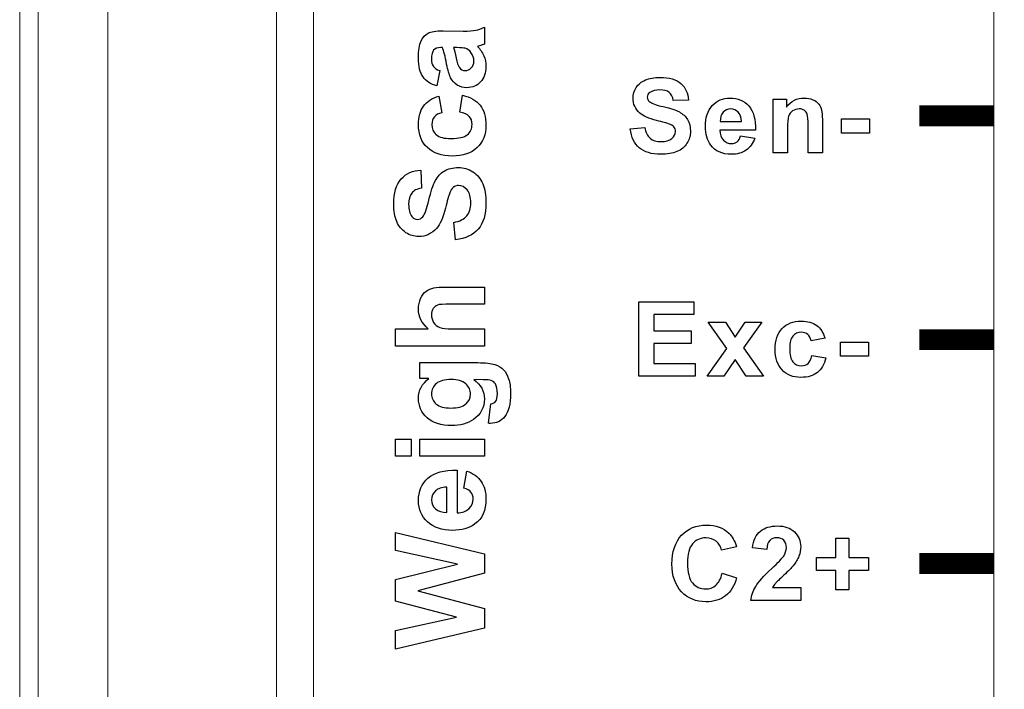
# Model space of a CAD drawing. Extents: x 0 to 33.5, y 0 to 33.
# Drawn here: x 15.2 to 15.9, y 11.6 to 12.1 of the extents above; entities that cross this region are included whole.
import ezdxf

# ---------------------------------------------------------------- set-up
doc = ezdxf.new("R2010")
doc.units = 0
doc.header["$LTSCALE"] = 0.25
doc.header["$MEASUREMENT"] = 0
doc.layers.add('0514-0233-01-0', color=7, linetype='CONTINUOUS')
doc.layers.add('ENCLOSURE', color=4, linetype='CONTINUOUS')

msp = doc.modelspace()

# ---------------------------------------------------------------- linework, layer by layer
at = {"layer": '0514-0233-01-0', "color": 11, "const_width": 0.014}
for points in [[(15.85224, 12.00031), (15.90224, 12.00031)], [(15.85224, 11.85031), (15.90224, 11.85031)], [(15.85224, 11.70031), (15.90224, 11.70031)]]:
    msp.add_lwpolyline(points, dxfattribs=at)
at = {"layer": '0514-0233-01-0', "lineweight": 15}
msp.add_open_spline([(15.90224, 12.7321), (15.90224, 12.7321), (15.90224, 11.26487), (15.90224, 11.26487)], degree=3, dxfattribs=at)
at = {"layer": '0514-0233-01-0', "color": 11}
for points in [[(15.52299, 12.05575), (15.52485, 12.05676), (15.52825, 12.05728), (15.53322, 12.05728)], [(15.53322, 12.05728), (15.53322, 12.05728), (15.54656, 12.05711), (15.54656, 12.05711)], [(15.54656, 12.05711), (15.55035, 12.05711), (15.55315, 12.05729), (15.55496, 12.05765)], [(15.55496, 12.05765), (15.55677, 12.05801), (15.55869, 12.05869), (15.56075, 12.05969)], [(15.56075, 12.05969), (15.56075, 12.05969), (15.56075, 12.04836), (15.56075, 12.04836)], [(15.51839, 12.05049), (15.5196, 12.05297), (15.52112, 12.05474), (15.52299, 12.05575)], [(15.53151, 12.04603), (15.52929, 12.04603), (15.52771, 12.04549), (15.52675, 12.0444)], [(15.53267, 12.04603), (15.53267, 12.04603), (15.53151, 12.04603), (15.53151, 12.04603)], [(15.53547, 12.03493), (15.53447, 12.04026), (15.53353, 12.04397), (15.53267, 12.04603)], [(15.54008, 12.04603), (15.54057, 12.04457), (15.54115, 12.04225), (15.54183, 12.03907)], [(15.54236, 12.04603), (15.54236, 12.04603), (15.54008, 12.04603), (15.54008, 12.04603)], [(15.54793, 12.04558), (15.54696, 12.04588), (15.5451, 12.04603), (15.54236, 12.04603)], [(15.55172, 12.04286), (15.55068, 12.04424), (15.54943, 12.04515), (15.54793, 12.04558)], [(15.55742, 12.04726), (15.55673, 12.04708), (15.55629, 12.04695), (15.55608, 12.04686)], [(15.55608, 12.04686), (15.558, 12.04492), (15.55943, 12.04283), (15.56039, 12.04061)], [(15.56075, 12.04836), (15.56, 12.04807), (15.55889, 12.04769), (15.55742, 12.04726)], [(15.54183, 12.03907), (15.54251, 12.0359), (15.54318, 12.03382), (15.54382, 12.03285)], [(15.52655, 12.03347), (15.52736, 12.03232), (15.52879, 12.0314), (15.53083, 12.03069)], [(15.53083, 12.03069), (15.53083, 12.03069), (15.529, 12.02036), (15.529, 12.02036)], [(15.53814, 12.02585), (15.53712, 12.02795), (15.53623, 12.03097), (15.53547, 12.03493)], [(15.529, 12.02036), (15.52478, 12.02153), (15.52165, 12.02354), (15.51962, 12.02639)], [(15.54253, 12.02095), (15.54062, 12.02211), (15.53915, 12.02374), (15.53814, 12.02585)], [(15.69251, 12.02193), (15.69566, 12.01917), (15.6973, 12.01549), (15.69747, 12.01087)], [(15.51999, 12.00684), (15.52225, 12.00993), (15.52569, 12.01215), (15.53033, 12.01352)], [(15.53033, 12.01352), (15.53033, 12.01352), (15.53233, 12.00226), (15.53233, 12.00226)], [(15.54425, 12.00285), (15.54425, 12.00285), (15.54617, 12.0141), (15.54617, 12.0141)], [(15.54617, 12.0141), (15.55133, 12.01293), (15.55523, 12.01069), (15.55788, 12.00739)], [(15.6874, 12.01052), (15.68697, 12.01309), (15.68605, 12.01493), (15.68465, 12.01605)], [(15.69747, 12.01087), (15.69747, 12.01087), (15.6874, 12.01052), (15.6874, 12.01052)], [(15.75437, 11.97545), (15.75437, 11.97545), (15.75437, 12.01149), (15.75437, 12.01149)], [(15.75437, 12.01149), (15.75437, 12.01149), (15.76319, 12.01149), (15.76319, 12.01149)], [(15.76319, 12.01149), (15.76319, 12.01149), (15.76319, 12.0062), (15.76319, 12.0062)], [(15.78091, 12.01112), (15.78267, 12.01036), (15.78399, 12.0094), (15.78488, 12.00823)], [(15.67146, 12.00981), (15.67272, 12.00874), (15.67579, 12.00763), (15.68066, 12.00647)], [(15.68066, 12.00647), (15.68553, 12.00532), (15.68913, 12.00412), (15.69146, 12.00289)], [(15.73804, 12.00694), (15.74113, 12.0034), (15.74261, 11.99797), (15.74247, 11.99066)], [(15.78488, 12.00823), (15.78578, 12.00705), (15.7864, 12.00572), (15.78675, 12.00422)], [(15.78675, 12.00422), (15.78711, 12.00273), (15.78729, 12.0006), (15.78729, 11.99782)], [(15.53233, 12.00226), (15.5301, 12.00189), (15.52842, 12.00103), (15.52728, 11.99968)], [(15.55064, 11.99992), (15.5494, 12.00131), (15.54728, 12.00228), (15.54425, 12.00285)], [(15.67623, 11.99719), (15.67087, 11.99853), (15.66711, 12.00017), (15.66494, 12.00213)], [(15.69146, 12.00289), (15.6938, 12.00165), (15.69562, 11.99998), (15.69695, 11.99784)], [(15.72082, 12.00268), (15.71946, 12.00117), (15.7188, 11.9991), (15.71883, 11.99649)], [(15.73303, 11.99649), (15.73296, 11.99926), (15.73225, 12.00136), (15.7309, 12.0028)], [(15.76462, 12.00002), (15.76412, 11.99853), (15.76388, 11.99577), (15.76388, 11.99175)], [(15.76734, 12.00361), (15.76601, 12.00271), (15.76511, 12.0015), (15.76462, 12.00002)], [(15.77716, 12.00135), (15.77674, 12.0025), (15.77608, 12.00338), (15.77516, 12.00402)], [(15.77777, 11.99382), (15.77777, 11.99771), (15.77756, 12.00022), (15.77716, 12.00135)], [(15.78729, 11.99782), (15.78729, 11.99782), (15.78729, 11.97545), (15.78729, 11.97545)], [(15.80006, 11.98871), (15.80006, 11.98871), (15.80006, 11.99823), (15.80006, 11.99823)], [(15.80006, 11.99823), (15.80006, 11.99823), (15.8188, 11.99823), (15.8188, 11.99823)], [(15.8188, 11.99823), (15.8188, 11.99823), (15.8188, 11.98871), (15.8188, 11.98871)], [(15.65851, 11.99156), (15.65851, 11.99156), (15.6683, 11.99253), (15.6683, 11.99253)], [(15.66454, 11.9789), (15.66117, 11.98179), (15.65917, 11.98602), (15.65851, 11.99156)], [(15.68423, 11.99501), (15.68306, 11.99543), (15.6804, 11.99614), (15.67623, 11.99719)], [(15.68782, 11.99287), (15.68714, 11.99369), (15.68594, 11.99441), (15.68423, 11.99501)], [(15.71883, 11.99649), (15.71883, 11.99649), (15.73303, 11.99649), (15.73303, 11.99649)], [(15.76388, 11.99175), (15.76388, 11.99175), (15.76388, 11.97545), (15.76388, 11.97545)], [(15.77777, 11.97545), (15.77777, 11.97545), (15.77777, 11.99382), (15.77777, 11.99382)], [(15.74247, 11.99066), (15.74247, 11.99066), (15.71866, 11.99066), (15.71866, 11.99066)], [(15.71866, 11.99066), (15.71872, 11.98784), (15.71949, 11.98563), (15.72096, 11.98406)], [(15.73017, 11.98291), (15.73119, 11.98373), (15.73195, 11.98503), (15.73247, 11.98684)], [(15.73247, 11.98684), (15.73247, 11.98684), (15.74199, 11.98524), (15.74199, 11.98524)], [(15.74199, 11.98524), (15.74077, 11.98176), (15.73884, 11.97911), (15.73621, 11.97728)], [(15.8188, 11.98871), (15.8188, 11.98871), (15.80006, 11.98871), (15.80006, 11.98871)], [(15.69655, 11.98191), (15.69497, 11.97942), (15.69273, 11.97757), (15.68984, 11.97636)], [(15.76388, 11.97545), (15.76388, 11.97545), (15.75437, 11.97545), (15.75437, 11.97545)], [(15.78729, 11.97545), (15.78729, 11.97545), (15.77777, 11.97545), (15.77777, 11.97545)], [(15.50497, 11.95799), (15.50829, 11.96176), (15.51271, 11.96374), (15.51825, 11.96393)], [(15.51825, 11.96393), (15.51825, 11.96393), (15.51867, 11.95185), (15.51867, 11.95185)], [(15.52782, 11.95673), (15.5293, 11.95953), (15.53132, 11.96173), (15.53389, 11.96331)], [(15.553, 11.96284), (15.55599, 11.96093), (15.55821, 11.95825), (15.55965, 11.95478)], [(15.51867, 11.95185), (15.51558, 11.95134), (15.51338, 11.95024), (15.51203, 11.94856)], [(15.52353, 11.94376), (15.5249, 11.94961), (15.52635, 11.95393), (15.52782, 11.95673)], [(15.53985, 11.95236), (15.53886, 11.95154), (15.538, 11.9501), (15.53728, 11.94804)], [(15.53728, 11.94804), (15.53678, 11.94664), (15.53592, 11.94345), (15.53467, 11.93845)], [(15.51951, 11.93272), (15.5208, 11.93424), (15.52214, 11.93792), (15.52353, 11.94376)], [(15.53467, 11.93845), (15.53306, 11.93202), (15.53108, 11.9275), (15.52873, 11.9249)], [(15.50814, 11.922), (15.50549, 11.92372), (15.50347, 11.92619), (15.50208, 11.92943)], [(15.54142, 11.91718), (15.54142, 11.91718), (15.54025, 11.92893), (15.54025, 11.92893)], [(15.55661, 11.92442), (15.55314, 11.92038), (15.54807, 11.91797), (15.54142, 11.91718)], [(15.52683, 11.88494), (15.52868, 11.88534), (15.53154, 11.88554), (15.53542, 11.88554)], [(15.53542, 11.88554), (15.53542, 11.88554), (15.56075, 11.88554), (15.56075, 11.88554)], [(15.56075, 11.88554), (15.56075, 11.88554), (15.56075, 11.87412), (15.56075, 11.87412)], [(15.51804, 11.87793), (15.51903, 11.88005), (15.52026, 11.88165), (15.52179, 11.88273)], [(15.52179, 11.88273), (15.5233, 11.88382), (15.52499, 11.88455), (15.52683, 11.88494)], [(15.52932, 11.87347), (15.5281, 11.87302), (15.52712, 11.87225), (15.52642, 11.87113)], [(15.53794, 11.87412), (15.53342, 11.87412), (15.53054, 11.8739), (15.52932, 11.87347)], [(15.56075, 11.87412), (15.56075, 11.87412), (15.53794, 11.87412), (15.53794, 11.87412)], [(15.66432, 11.8259), (15.66432, 11.8259), (15.66432, 11.87563), (15.66432, 11.87563)], [(15.66432, 11.87563), (15.66432, 11.87563), (15.70112, 11.87563), (15.70112, 11.87563)], [(15.70112, 11.87563), (15.70112, 11.87563), (15.70112, 11.86722), (15.70112, 11.86722)], [(15.70112, 11.86722), (15.70112, 11.86722), (15.67439, 11.86722), (15.67439, 11.86722)], [(15.67439, 11.86722), (15.67439, 11.86722), (15.67439, 11.85618), (15.67439, 11.85618)], [(15.52672, 11.86182), (15.52764, 11.8603), (15.52903, 11.85921), (15.53089, 11.85851)], [(15.72318, 11.84447), (15.72318, 11.84447), (15.71075, 11.86195), (15.71075, 11.86195)], [(15.71075, 11.86195), (15.71075, 11.86195), (15.72237, 11.86195), (15.72237, 11.86195)], [(15.72237, 11.86195), (15.72237, 11.86195), (15.72874, 11.85204), (15.72874, 11.85204)], [(15.72874, 11.85204), (15.72874, 11.85204), (15.73549, 11.86195), (15.73549, 11.86195)], [(15.74665, 11.86195), (15.74665, 11.86195), (15.73444, 11.84487), (15.73444, 11.84487)], [(15.73549, 11.86195), (15.73549, 11.86195), (15.74665, 11.86195), (15.74665, 11.86195)], [(15.7835, 11.85987), (15.78608, 11.85799), (15.78793, 11.85512), (15.78907, 11.85125)], [(15.50108, 11.85746), (15.50108, 11.85746), (15.52319, 11.85746), (15.52319, 11.85746)], [(15.50108, 11.84604), (15.50108, 11.84604), (15.50108, 11.85746), (15.50108, 11.85746)], [(15.53089, 11.85851), (15.53273, 11.8578), (15.53549, 11.85746), (15.53911, 11.85746)], [(15.53911, 11.85746), (15.53911, 11.85746), (15.56075, 11.85746), (15.56075, 11.85746)], [(15.56075, 11.85746), (15.56075, 11.85746), (15.56075, 11.84604), (15.56075, 11.84604)], [(15.67439, 11.85618), (15.67439, 11.85618), (15.69925, 11.85618), (15.69925, 11.85618)], [(15.69925, 11.85618), (15.69925, 11.85618), (15.69925, 11.84778), (15.69925, 11.84778)], [(15.77969, 11.84958), (15.77938, 11.85145), (15.77866, 11.85285), (15.77754, 11.8538)], [(15.56075, 11.84604), (15.56075, 11.84604), (15.50108, 11.84604), (15.50108, 11.84604)], [(15.69925, 11.84778), (15.69925, 11.84778), (15.67439, 11.84778), (15.67439, 11.84778)], [(15.67439, 11.84778), (15.67439, 11.84778), (15.67439, 11.8343), (15.67439, 11.8343)], [(15.78907, 11.85125), (15.78907, 11.85125), (15.77969, 11.84958), (15.77969, 11.84958)], [(15.79943, 11.83917), (15.79943, 11.83917), (15.79943, 11.84868), (15.79943, 11.84868)], [(15.79943, 11.84868), (15.79943, 11.84868), (15.81818, 11.84868), (15.81818, 11.84868)], [(15.81818, 11.84868), (15.81818, 11.84868), (15.81818, 11.83917), (15.81818, 11.83917)], [(15.71019, 11.8259), (15.71019, 11.8259), (15.72318, 11.84447), (15.72318, 11.84447)], [(15.73444, 11.84487), (15.73444, 11.84487), (15.74777, 11.8259), (15.74777, 11.8259)], [(15.77774, 11.83433), (15.7789, 11.83536), (15.77971, 11.83713), (15.78018, 11.83965)], [(15.78018, 11.83965), (15.78018, 11.83965), (15.78955, 11.83806), (15.78955, 11.83806)], [(15.5175, 11.82422), (15.5175, 11.82422), (15.5175, 11.83488), (15.5175, 11.83488)], [(15.5175, 11.83488), (15.5175, 11.83488), (15.55628, 11.83488), (15.55628, 11.83488)], [(15.55628, 11.83488), (15.56138, 11.83488), (15.56519, 11.83447), (15.56771, 11.83362)], [(15.56771, 11.83362), (15.57024, 11.83279), (15.57221, 11.83161), (15.57365, 11.83008)], [(15.67439, 11.8343), (15.67439, 11.8343), (15.7021, 11.8343), (15.7021, 11.8343)], [(15.7021, 11.8343), (15.7021, 11.8343), (15.7021, 11.8259), (15.7021, 11.8259)], [(15.72874, 11.83707), (15.72874, 11.83707), (15.72135, 11.8259), (15.72135, 11.8259)], [(15.73616, 11.8259), (15.73616, 11.8259), (15.72874, 11.83707), (15.72874, 11.83707)], [(15.78955, 11.83806), (15.78858, 11.83375), (15.78672, 11.8305), (15.78396, 11.8283)], [(15.81818, 11.83917), (15.81818, 11.83917), (15.79943, 11.83917), (15.79943, 11.83917)], [(15.57365, 11.83008), (15.57508, 11.82856), (15.57622, 11.82654), (15.57703, 11.824)], [(15.52362, 11.82422), (15.52362, 11.82422), (15.5175, 11.82422), (15.5175, 11.82422)], [(15.56001, 11.82347), (15.56001, 11.82347), (15.55369, 11.82352), (15.55369, 11.82352)], [(15.56527, 11.82294), (15.56432, 11.82329), (15.56256, 11.82347), (15.56001, 11.82347)], [(15.56815, 11.82066), (15.56756, 11.82166), (15.5666, 11.82243), (15.56527, 11.82294)], [(15.7021, 11.8259), (15.7021, 11.8259), (15.66432, 11.8259), (15.66432, 11.8259)], [(15.72135, 11.8259), (15.72135, 11.8259), (15.71019, 11.8259), (15.71019, 11.8259)], [(15.74777, 11.8259), (15.74777, 11.8259), (15.73616, 11.8259), (15.73616, 11.8259)], [(15.52853, 11.80712), (15.53065, 11.80536), (15.53389, 11.80447), (15.53825, 11.80447)], [(15.53825, 11.80447), (15.54283, 11.80447), (15.54618, 11.80536), (15.5483, 11.80712)], [(15.5635, 11.79422), (15.5635, 11.79422), (15.56508, 11.8073), (15.56508, 11.8073)], [(15.56508, 11.8073), (15.56662, 11.80752), (15.56768, 11.80802), (15.56827, 11.8088)], [(15.50108, 11.77215), (15.50108, 11.77215), (15.50108, 11.78356), (15.50108, 11.78356)], [(15.50108, 11.78356), (15.50108, 11.78356), (15.51167, 11.78356), (15.51167, 11.78356)], [(15.51167, 11.78356), (15.51167, 11.78356), (15.51167, 11.77215), (15.51167, 11.77215)], [(15.5175, 11.77215), (15.5175, 11.77215), (15.5175, 11.78356), (15.5175, 11.78356)], [(15.5175, 11.78356), (15.5175, 11.78356), (15.56075, 11.78356), (15.56075, 11.78356)], [(15.56075, 11.78356), (15.56075, 11.78356), (15.56075, 11.77215), (15.56075, 11.77215)], [(15.51167, 11.77215), (15.51167, 11.77215), (15.50108, 11.77215), (15.50108, 11.77215)], [(15.56075, 11.77215), (15.56075, 11.77215), (15.5175, 11.77215), (15.5175, 11.77215)], [(15.52296, 11.75748), (15.52721, 11.76119), (15.53372, 11.76297), (15.5425, 11.7628)], [(15.5425, 11.7628), (15.5425, 11.7628), (15.5425, 11.73422), (15.5425, 11.73422)], [(15.54708, 11.7508), (15.54708, 11.7508), (15.549, 11.76222), (15.549, 11.76222)], [(15.549, 11.76222), (15.55318, 11.76076), (15.55636, 11.75844), (15.55856, 11.75529)], [(15.5355, 11.75147), (15.53218, 11.75138), (15.52965, 11.75054), (15.52793, 11.74891)], [(15.5355, 11.73443), (15.5355, 11.73443), (15.5355, 11.75147), (15.5355, 11.75147)], [(15.55179, 11.74804), (15.55082, 11.74926), (15.54925, 11.75017), (15.54708, 11.7508)], [(15.52807, 11.73682), (15.52989, 11.73519), (15.53238, 11.7344), (15.5355, 11.73443)], [(15.5425, 11.73422), (15.54589, 11.7343), (15.54853, 11.73522), (15.55042, 11.73698)], [(15.50108, 11.70894), (15.50108, 11.70894), (15.50108, 11.72106), (15.50108, 11.72106)], [(15.50108, 11.72106), (15.50108, 11.72106), (15.56075, 11.70669), (15.56075, 11.70669)], [(15.7246, 11.72064), (15.72687, 11.71851), (15.72856, 11.71545), (15.72969, 11.71146)], [(15.74047, 11.71067), (15.74104, 11.71593), (15.74281, 11.7197), (15.7458, 11.72199)], [(15.71976, 11.7091), (15.71917, 11.71167), (15.71795, 11.71371), (15.71608, 11.7152)], [(15.75201, 11.7157), (15.75084, 11.7145), (15.75017, 11.71251), (15.74999, 11.70973)], [(15.7964, 11.70438), (15.7964, 11.70438), (15.7964, 11.71729), (15.7964, 11.71729)], [(15.7964, 11.71729), (15.7964, 11.71729), (15.80508, 11.71729), (15.80508, 11.71729)], [(15.80508, 11.71729), (15.80508, 11.71729), (15.80508, 11.70438), (15.80508, 11.70438)], [(15.54276, 11.69986), (15.54276, 11.69986), (15.50108, 11.70894), (15.50108, 11.70894)], [(15.72969, 11.71146), (15.72969, 11.71146), (15.71976, 11.7091), (15.71976, 11.7091)], [(15.74999, 11.70973), (15.74999, 11.70973), (15.74047, 11.71067), (15.74047, 11.71067)], [(15.56075, 11.70669), (15.56075, 11.70669), (15.56075, 11.69378), (15.56075, 11.69378)], [(15.75332, 11.69689), (15.75762, 11.70089), (15.76024, 11.70361), (15.76121, 11.70504)], [(15.77156, 11.70513), (15.77077, 11.7031), (15.76949, 11.70099), (15.76774, 11.69876)], [(15.78334, 11.69549), (15.78334, 11.69549), (15.78334, 11.70438), (15.78334, 11.70438)], [(15.78334, 11.70438), (15.78334, 11.70438), (15.7964, 11.70438), (15.7964, 11.70438)], [(15.80508, 11.70438), (15.80508, 11.70438), (15.81813, 11.70438), (15.81813, 11.70438)], [(15.81813, 11.70438), (15.81813, 11.70438), (15.81813, 11.69549), (15.81813, 11.69549)], [(15.50108, 11.68944), (15.50108, 11.68944), (15.54276, 11.69986), (15.54276, 11.69986)], [(15.74262, 11.68494), (15.74442, 11.68794), (15.748, 11.69192), (15.75332, 11.69689)], [(15.76774, 11.69876), (15.7666, 11.69728), (15.7645, 11.69516), (15.76149, 11.6924)], [(15.7964, 11.69549), (15.7964, 11.69549), (15.78334, 11.69549), (15.78334, 11.69549)], [(15.7964, 11.68257), (15.7964, 11.68257), (15.7964, 11.69549), (15.7964, 11.69549)], [(15.81813, 11.69549), (15.81813, 11.69549), (15.80508, 11.69549), (15.80508, 11.69549)], [(15.80508, 11.69549), (15.80508, 11.69549), (15.80508, 11.68257), (15.80508, 11.68257)], [(15.50108, 11.67508), (15.50108, 11.67508), (15.50108, 11.68944), (15.50108, 11.68944)], [(15.56075, 11.69378), (15.56075, 11.69378), (15.51614, 11.68202), (15.51614, 11.68202)], [(15.72011, 11.69375), (15.72011, 11.69375), (15.72983, 11.69076), (15.72983, 11.69076)], [(15.72983, 11.69076), (15.72834, 11.68529), (15.72585, 11.68123), (15.72238, 11.67857)], [(15.76149, 11.6924), (15.75847, 11.68963), (15.75656, 11.6878), (15.75577, 11.68689)], [(15.51614, 11.68202), (15.51614, 11.68202), (15.56075, 11.67017), (15.56075, 11.67017)], [(15.73936, 11.67542), (15.73972, 11.67878), (15.74081, 11.68195), (15.74262, 11.68494)], [(15.75577, 11.68689), (15.75495, 11.68599), (15.7543, 11.6851), (15.75381, 11.68424)], [(15.75381, 11.68424), (15.75381, 11.68424), (15.77277, 11.68424), (15.77277, 11.68424)], [(15.77277, 11.68424), (15.77277, 11.68424), (15.77277, 11.67542), (15.77277, 11.67542)], [(15.80508, 11.68257), (15.80508, 11.68257), (15.7964, 11.68257), (15.7964, 11.68257)], [(15.54207, 11.66419), (15.54207, 11.66419), (15.50108, 11.67508), (15.50108, 11.67508)], [(15.77277, 11.67542), (15.77277, 11.67542), (15.73936, 11.67542), (15.73936, 11.67542)], [(15.56075, 11.67017), (15.56075, 11.67017), (15.56075, 11.65693), (15.56075, 11.65693)], [(15.50108, 11.65531), (15.50108, 11.65531), (15.54207, 11.66419), (15.54207, 11.66419)], [(15.56075, 11.65693), (15.56075, 11.65693), (15.50108, 11.6429), (15.50108, 11.6429)], [(15.50108, 11.6429), (15.50108, 11.6429), (15.50108, 11.65531), (15.50108, 11.65531)]]:
    msp.add_open_spline(points, degree=3, dxfattribs=at)
for points, knots in [([(15.51962, 12.02639), (15.5176, 12.02924), (15.51658, 12.03347), (15.51658, 12.03908), (15.51658, 12.03908), (15.51658, 12.04418), (15.51718, 12.04799), (15.51839, 12.05049)], [0.07692308, 0.07692308, 0.07692308, 0.07692308, 0.11538462, 0.11538462, 0.11538462, 0.11538462, 0.15384615, 0.15384615, 0.15384615, 0.15384615]), ([(15.52675, 12.0444), (15.5258, 12.0433), (15.52533, 12.04125), (15.52533, 12.03824), (15.52533, 12.03824), (15.52533, 12.03619), (15.52573, 12.03461), (15.52655, 12.03347)], [0.84615385, 0.84615385, 0.84615385, 0.84615385, 0.88461538, 0.88461538, 0.88461538, 0.88461538, 0.92307692, 0.92307692, 0.92307692, 0.92307692]), ([(15.552, 12.0324), (15.55317, 12.0336), (15.55375, 12.03511), (15.55375, 12.03696), (15.55375, 12.03696), (15.55375, 12.03901), (15.55307, 12.04099), (15.55172, 12.04286)], [0.4, 0.4, 0.4, 0.4, 0.5, 0.5, 0.5, 0.5, 0.6, 0.6, 0.6, 0.6]), ([(15.56039, 12.04061), (15.56135, 12.03839), (15.56183, 12.03603), (15.56183, 12.03351), (15.56183, 12.03351), (15.56183, 12.02908), (15.56062, 12.02558), (15.55821, 12.02303)], [0.5, 0.5, 0.5, 0.5, 0.53846154, 0.53846154, 0.53846154, 0.53846154, 0.57692308, 0.57692308, 0.57692308, 0.57692308]), ([(15.54382, 12.03285), (15.54489, 12.03136), (15.54622, 12.03061), (15.54785, 12.03061), (15.54785, 12.03061), (15.54946, 12.03061), (15.55083, 12.03121), (15.552, 12.0324)], [0.2, 0.2, 0.2, 0.2, 0.3, 0.3, 0.3, 0.3, 0.4, 0.4, 0.4, 0.4]), ([(15.66252, 12.01929), (15.66396, 12.0215), (15.66602, 12.02318), (15.66871, 12.02434), (15.66871, 12.02434), (15.67141, 12.0255), (15.67465, 12.02608), (15.67847, 12.02608), (15.67847, 12.02608), (15.68469, 12.02608), (15.68938, 12.0247), (15.69251, 12.02193)], [0.35483871, 0.35483871, 0.35483871, 0.35483871, 0.38709677, 0.38709677, 0.38709677, 0.38709677, 0.41935484, 0.41935484, 0.41935484, 0.41935484, 0.4516129, 0.4516129, 0.4516129, 0.4516129]), ([(15.55821, 12.02303), (15.5558, 12.02047), (15.55275, 12.01919), (15.54906, 12.01919), (15.54906, 12.01919), (15.54662, 12.01919), (15.54444, 12.01978), (15.54253, 12.02095)], [0.57692308, 0.57692308, 0.57692308, 0.57692308, 0.61538462, 0.61538462, 0.61538462, 0.61538462, 0.65384615, 0.65384615, 0.65384615, 0.65384615]), ([(15.66494, 12.00213), (15.6619, 12.00487), (15.66038, 12.00822), (15.66038, 12.01216), (15.66038, 12.01216), (15.66038, 12.0147), (15.6611, 12.01708), (15.66252, 12.01929)], [0.29032258, 0.29032258, 0.29032258, 0.29032258, 0.32258065, 0.32258065, 0.32258065, 0.32258065, 0.35483871, 0.35483871, 0.35483871, 0.35483871]), ([(15.68465, 12.01605), (15.68325, 12.01717), (15.68115, 12.01774), (15.67834, 12.01774), (15.67834, 12.01774), (15.67545, 12.01774), (15.67318, 12.01714), (15.67155, 12.01594)], [0.5483871, 0.5483871, 0.5483871, 0.5483871, 0.58064516, 0.58064516, 0.58064516, 0.58064516, 0.61290323, 0.61290323, 0.61290323, 0.61290323]), ([(15.67155, 12.01594), (15.6705, 12.01516), (15.66997, 12.01413), (15.66997, 12.01284), (15.66997, 12.01284), (15.66997, 12.01165), (15.67046, 12.01065), (15.67146, 12.00981)], [0.61290323, 0.61290323, 0.61290323, 0.61290323, 0.64516129, 0.64516129, 0.64516129, 0.64516129, 0.67741935, 0.67741935, 0.67741935, 0.67741935]), ([(15.71354, 12.00717), (15.71665, 12.01056), (15.7206, 12.01226), (15.72537, 12.01226), (15.72537, 12.01226), (15.73071, 12.01226), (15.73494, 12.01049), (15.73804, 12.00694)], [0.4, 0.4, 0.4, 0.4, 0.4666667, 0.4666667, 0.4666667, 0.4666667, 0.5333333, 0.5333333, 0.5333333, 0.5333333]), ([(15.76319, 12.0062), (15.76634, 12.01024), (15.77032, 12.01226), (15.77512, 12.01226), (15.77512, 12.01226), (15.77723, 12.01226), (15.77916, 12.01188), (15.78091, 12.01112)], [0.65, 0.65, 0.65, 0.65, 0.7, 0.7, 0.7, 0.7, 0.75, 0.75, 0.75, 0.75]), ([(15.52255, 11.979), (15.51857, 11.98276), (15.51658, 11.98786), (15.51658, 11.99429), (15.51658, 11.99429), (15.51658, 11.99954), (15.51772, 12.00372), (15.51999, 12.00684)], [0.7894737, 0.7894737, 0.7894737, 0.7894737, 0.8421053, 0.8421053, 0.8421053, 0.8421053, 0.8947368, 0.8947368, 0.8947368, 0.8947368]), ([(15.55788, 12.00739), (15.56051, 12.00408), (15.56183, 11.99965), (15.56183, 11.99408), (15.56183, 11.99408), (15.56183, 11.98778), (15.55983, 11.98274), (15.55585, 11.97899)], [0.5789474, 0.5789474, 0.5789474, 0.5789474, 0.6315789, 0.6315789, 0.6315789, 0.6315789, 0.6842105, 0.6842105, 0.6842105, 0.6842105]), ([(15.71243, 11.98069), (15.71005, 11.98398), (15.70886, 11.98812), (15.70886, 11.99313), (15.70886, 11.99313), (15.70886, 11.99911), (15.71042, 12.0038), (15.71354, 12.00717)], [0.2666667, 0.2666667, 0.2666667, 0.2666667, 0.3333333, 0.3333333, 0.3333333, 0.3333333, 0.4, 0.4, 0.4, 0.4]), ([(15.7309, 12.0028), (15.72955, 12.00425), (15.7279, 12.00497), (15.72596, 12.00497), (15.72596, 12.00497), (15.72388, 12.00497), (15.72217, 12.0042), (15.72082, 12.00268)], [0.1666667, 0.1666667, 0.1666667, 0.1666667, 0.3333333, 0.3333333, 0.3333333, 0.3333333, 0.5, 0.5, 0.5, 0.5]), ([(15.77516, 12.00402), (15.77423, 12.00465), (15.77312, 12.00497), (15.77182, 12.00497), (15.77182, 12.00497), (15.77016, 12.00497), (15.76866, 12.00451), (15.76734, 12.00361)], [0.2, 0.2, 0.2, 0.2, 0.25, 0.25, 0.25, 0.25, 0.3, 0.3, 0.3, 0.3]), ([(15.52728, 11.99968), (15.52615, 11.99834), (15.52558, 11.9966), (15.52558, 11.99446), (15.52558, 11.99446), (15.52558, 11.99161), (15.52657, 11.98934), (15.52854, 11.98764)], [0.1052632, 0.1052632, 0.1052632, 0.1052632, 0.1578947, 0.1578947, 0.1578947, 0.1578947, 0.2105263, 0.2105263, 0.2105263, 0.2105263]), ([(15.54932, 11.98768), (15.55144, 11.9894), (15.5525, 11.99171), (15.5525, 11.9946), (15.5525, 11.9946), (15.5525, 11.99676), (15.55188, 11.99854), (15.55064, 11.99992)], [0.3157895, 0.3157895, 0.3157895, 0.3157895, 0.3684211, 0.3684211, 0.3684211, 0.3684211, 0.4210526, 0.4210526, 0.4210526, 0.4210526]), ([(15.69695, 11.99784), (15.69827, 11.99569), (15.69892, 11.99305), (15.69892, 11.98992), (15.69892, 11.98992), (15.69892, 11.98707), (15.69814, 11.98439), (15.69655, 11.98191)], [0.77419355, 0.77419355, 0.77419355, 0.77419355, 0.80645161, 0.80645161, 0.80645161, 0.80645161, 0.83870968, 0.83870968, 0.83870968, 0.83870968]), ([(15.6683, 11.99253), (15.66889, 11.98926), (15.67007, 11.98686), (15.67186, 11.98532), (15.67186, 11.98532), (15.67366, 11.98378), (15.67608, 11.98302), (15.67912, 11.98302), (15.67912, 11.98302), (15.68234, 11.98302), (15.68477, 11.9837), (15.6864, 11.98507)], [0.03225806, 0.03225806, 0.03225806, 0.03225806, 0.06451613, 0.06451613, 0.06451613, 0.06451613, 0.09677419, 0.09677419, 0.09677419, 0.09677419, 0.12903226, 0.12903226, 0.12903226, 0.12903226]), ([(15.6864, 11.98507), (15.68803, 11.98643), (15.68886, 11.98803), (15.68886, 11.98986), (15.68886, 11.98986), (15.68886, 11.99104), (15.68851, 11.99204), (15.68782, 11.99287)], [0.12903226, 0.12903226, 0.12903226, 0.12903226, 0.16129032, 0.16129032, 0.16129032, 0.16129032, 0.19354839, 0.19354839, 0.19354839, 0.19354839]), ([(15.52854, 11.98764), (15.53051, 11.98595), (15.5338, 11.9851), (15.53843, 11.9851), (15.53843, 11.9851), (15.54357, 11.9851), (15.54719, 11.98596), (15.54932, 11.98768)], [0.2105263, 0.2105263, 0.2105263, 0.2105263, 0.2631579, 0.2631579, 0.2631579, 0.2631579, 0.3157895, 0.3157895, 0.3157895, 0.3157895]), ([(15.55585, 11.97899), (15.55185, 11.97522), (15.54632, 11.97335), (15.53925, 11.97335), (15.53925, 11.97335), (15.5321, 11.97335), (15.52654, 11.97524), (15.52255, 11.979)], [0.6842105, 0.6842105, 0.6842105, 0.6842105, 0.7368421, 0.7368421, 0.7368421, 0.7368421, 0.7894737, 0.7894737, 0.7894737, 0.7894737]), ([(15.68984, 11.97636), (15.68695, 11.97515), (15.68333, 11.97455), (15.67902, 11.97455), (15.67902, 11.97455), (15.67273, 11.97455), (15.66791, 11.97599), (15.66454, 11.9789)], [0.87096774, 0.87096774, 0.87096774, 0.87096774, 0.90322581, 0.90322581, 0.90322581, 0.90322581, 0.93548387, 0.93548387, 0.93548387, 0.93548387]), ([(15.73621, 11.97728), (15.73357, 11.97546), (15.73027, 11.97455), (15.72633, 11.97455), (15.72633, 11.97455), (15.72006, 11.97455), (15.71542, 11.9766), (15.71243, 11.98069)], [0.1333333, 0.1333333, 0.1333333, 0.1333333, 0.2, 0.2, 0.2, 0.2, 0.2666667, 0.2666667, 0.2666667, 0.2666667]), ([(15.72096, 11.98406), (15.72242, 11.98249), (15.72424, 11.9817), (15.72642, 11.9817), (15.72642, 11.9817), (15.72791, 11.9817), (15.72916, 11.9821), (15.73017, 11.98291)], [0.7333333, 0.7333333, 0.7333333, 0.7333333, 0.8, 0.8, 0.8, 0.8, 0.8666667, 0.8666667, 0.8666667, 0.8666667]), ([(15.53389, 11.96331), (15.53646, 11.96489), (15.53962, 11.96568), (15.54339, 11.96568), (15.54339, 11.96568), (15.5468, 11.96568), (15.55001, 11.96474), (15.553, 11.96284)], [0.77419355, 0.77419355, 0.77419355, 0.77419355, 0.80645161, 0.80645161, 0.80645161, 0.80645161, 0.83870968, 0.83870968, 0.83870968, 0.83870968]), ([(15.50208, 11.92943), (15.50069, 11.93267), (15.5, 11.93656), (15.5, 11.94114), (15.5, 11.94114), (15.5, 11.9486), (15.50165, 11.95423), (15.50497, 11.95799)], [0.38709677, 0.38709677, 0.38709677, 0.38709677, 0.41935484, 0.41935484, 0.41935484, 0.41935484, 0.4516129, 0.4516129, 0.4516129, 0.4516129]), ([(15.54921, 11.95065), (15.54757, 11.95261), (15.54565, 11.9536), (15.54346, 11.9536), (15.54346, 11.9536), (15.54204, 11.9536), (15.54085, 11.95318), (15.53985, 11.95236)], [0.12903226, 0.12903226, 0.12903226, 0.12903226, 0.16129032, 0.16129032, 0.16129032, 0.16129032, 0.19354839, 0.19354839, 0.19354839, 0.19354839]), ([(15.55965, 11.95478), (15.56111, 11.95131), (15.56183, 11.94697), (15.56183, 11.94179), (15.56183, 11.94179), (15.56183, 11.93425), (15.5601, 11.92846), (15.55661, 11.92442)], [0.87096774, 0.87096774, 0.87096774, 0.87096774, 0.90322581, 0.90322581, 0.90322581, 0.90322581, 0.93548387, 0.93548387, 0.93548387, 0.93548387]), ([(15.51203, 11.94856), (15.51068, 11.94688), (15.51, 11.94435), (15.51, 11.94099), (15.51, 11.94099), (15.51, 11.93752), (15.51072, 11.93479), (15.51217, 11.93284)], [0.5483871, 0.5483871, 0.5483871, 0.5483871, 0.58064516, 0.58064516, 0.58064516, 0.58064516, 0.61290323, 0.61290323, 0.61290323, 0.61290323]), ([(15.54025, 11.92893), (15.54418, 11.92964), (15.54706, 11.93106), (15.5489, 11.93321), (15.5489, 11.93321), (15.55075, 11.93536), (15.55167, 11.93826), (15.55167, 11.94192), (15.55167, 11.94192), (15.55167, 11.94578), (15.55085, 11.94869), (15.54921, 11.95065)], [0.03225806, 0.03225806, 0.03225806, 0.03225806, 0.06451613, 0.06451613, 0.06451613, 0.06451613, 0.09677419, 0.09677419, 0.09677419, 0.09677419, 0.12903226, 0.12903226, 0.12903226, 0.12903226]), ([(15.51217, 11.93284), (15.5131, 11.93157), (15.51433, 11.93093), (15.51589, 11.93093), (15.51589, 11.93093), (15.5173, 11.93093), (15.51851, 11.93153), (15.51951, 11.93272)], [0.61290323, 0.61290323, 0.61290323, 0.61290323, 0.64516129, 0.64516129, 0.64516129, 0.64516129, 0.67741935, 0.67741935, 0.67741935, 0.67741935]), ([(15.52873, 11.9249), (15.52544, 11.92125), (15.52143, 11.91943), (15.51669, 11.91943), (15.51669, 11.91943), (15.51365, 11.91943), (15.51079, 11.92029), (15.50814, 11.922)], [0.29032258, 0.29032258, 0.29032258, 0.29032258, 0.32258065, 0.32258065, 0.32258065, 0.32258065, 0.35483871, 0.35483871, 0.35483871, 0.35483871]), ([(15.52319, 11.85746), (15.51879, 11.86117), (15.51658, 11.86561), (15.51658, 11.87076), (15.51658, 11.87076), (15.51658, 11.87341), (15.51707, 11.8758), (15.51804, 11.87793)], [0.05, 0.05, 0.05, 0.05, 0.1, 0.1, 0.1, 0.1, 0.15, 0.15, 0.15, 0.15]), ([(15.52642, 11.87113), (15.52569, 11.87002), (15.52533, 11.86863), (15.52533, 11.86696), (15.52533, 11.86696), (15.52533, 11.86504), (15.52579, 11.86333), (15.52672, 11.86182)], [0.55, 0.55, 0.55, 0.55, 0.6, 0.6, 0.6, 0.6, 0.65, 0.65, 0.65, 0.65]), ([(15.7603, 11.85773), (15.76344, 11.86105), (15.76769, 11.86271), (15.77305, 11.86271), (15.77305, 11.86271), (15.77742, 11.86271), (15.78091, 11.86176), (15.7835, 11.85987)], [0.7894737, 0.7894737, 0.7894737, 0.7894737, 0.8421053, 0.8421053, 0.8421053, 0.8421053, 0.8947368, 0.8947368, 0.8947368, 0.8947368]), ([(15.76029, 11.82999), (15.75716, 11.83332), (15.7556, 11.83793), (15.7556, 11.84382), (15.7556, 11.84382), (15.7556, 11.84978), (15.75717, 11.85441), (15.7603, 11.85773)], [0.6842105, 0.6842105, 0.6842105, 0.6842105, 0.7368421, 0.7368421, 0.7368421, 0.7368421, 0.7894737, 0.7894737, 0.7894737, 0.7894737]), ([(15.76751, 11.85274), (15.76609, 11.8511), (15.76539, 11.84836), (15.76539, 11.8445), (15.76539, 11.8445), (15.76539, 11.84022), (15.7661, 11.8372), (15.76754, 11.83543)], [0.2105263, 0.2105263, 0.2105263, 0.2105263, 0.2631579, 0.2631579, 0.2631579, 0.2631579, 0.3157895, 0.3157895, 0.3157895, 0.3157895]), ([(15.77754, 11.8538), (15.77642, 11.85473), (15.77497, 11.85521), (15.77319, 11.85521), (15.77319, 11.85521), (15.77082, 11.85521), (15.76892, 11.85439), (15.76751, 11.85274)], [0.1052632, 0.1052632, 0.1052632, 0.1052632, 0.1578947, 0.1578947, 0.1578947, 0.1578947, 0.2105263, 0.2105263, 0.2105263, 0.2105263]), ([(15.76754, 11.83543), (15.76897, 11.83366), (15.7709, 11.83278), (15.7733, 11.83278), (15.7733, 11.83278), (15.77511, 11.83278), (15.77659, 11.8333), (15.77774, 11.83433)], [0.3157895, 0.3157895, 0.3157895, 0.3157895, 0.3684211, 0.3684211, 0.3684211, 0.3684211, 0.4210526, 0.4210526, 0.4210526, 0.4210526]), ([(15.78396, 11.8283), (15.78121, 11.8261), (15.77752, 11.825), (15.77288, 11.825), (15.77288, 11.825), (15.76762, 11.825), (15.76342, 11.82667), (15.76029, 11.82999)], [0.5789474, 0.5789474, 0.5789474, 0.5789474, 0.6315789, 0.6315789, 0.6315789, 0.6315789, 0.6842105, 0.6842105, 0.6842105, 0.6842105]), ([(15.52232, 11.79795), (15.5185, 11.80144), (15.51658, 11.80579), (15.51658, 11.81098), (15.51658, 11.81098), (15.51658, 11.81633), (15.51893, 11.82075), (15.52362, 11.82422)], [0.45833333, 0.45833333, 0.45833333, 0.45833333, 0.5, 0.5, 0.5, 0.5, 0.54166667, 0.54166667, 0.54166667, 0.54166667]), ([(15.52858, 11.82087), (15.52642, 11.81904), (15.52533, 11.8167), (15.52533, 11.81388), (15.52533, 11.81388), (15.52533, 11.81115), (15.5264, 11.8089), (15.52853, 11.80712)], [0.5555556, 0.5555556, 0.5555556, 0.5555556, 0.6666667, 0.6666667, 0.6666667, 0.6666667, 0.7777778, 0.7777778, 0.7777778, 0.7777778]), ([(15.54822, 11.82075), (15.54604, 11.82267), (15.54282, 11.82363), (15.53854, 11.82363), (15.53854, 11.82363), (15.53407, 11.82363), (15.53075, 11.82272), (15.52858, 11.82087)], [0.3333333, 0.3333333, 0.3333333, 0.3333333, 0.4444444, 0.4444444, 0.4444444, 0.4444444, 0.5555556, 0.5555556, 0.5555556, 0.5555556]), ([(15.5483, 11.80712), (15.55043, 11.8089), (15.5515, 11.81109), (15.5515, 11.81369), (15.5515, 11.81369), (15.5515, 11.81647), (15.5504, 11.81883), (15.54822, 11.82075)], [0.1111111, 0.1111111, 0.1111111, 0.1111111, 0.2222222, 0.2222222, 0.2222222, 0.2222222, 0.3333333, 0.3333333, 0.3333333, 0.3333333]), ([(15.55369, 11.82352), (15.5584, 11.82008), (15.56075, 11.81575), (15.56075, 11.81052), (15.56075, 11.81052), (15.56075, 11.80472), (15.55829, 11.80011), (15.55339, 11.79672)], [0.29166667, 0.29166667, 0.29166667, 0.29166667, 0.33333333, 0.33333333, 0.33333333, 0.33333333, 0.375, 0.375, 0.375, 0.375]), ([(15.56827, 11.8088), (15.56908, 11.8099), (15.5695, 11.81161), (15.5695, 11.81394), (15.5695, 11.81394), (15.5695, 11.81693), (15.56906, 11.81916), (15.56815, 11.82066)], [0.08333333, 0.08333333, 0.08333333, 0.08333333, 0.125, 0.125, 0.125, 0.125, 0.16666667, 0.16666667, 0.16666667, 0.16666667]), ([(15.57703, 11.824), (15.57785, 11.82145), (15.57825, 11.81825), (15.57825, 11.81437), (15.57825, 11.81437), (15.57825, 11.80704), (15.57699, 11.80184), (15.57447, 11.79877)], [0.79166667, 0.79166667, 0.79166667, 0.79166667, 0.83333333, 0.83333333, 0.83333333, 0.83333333, 0.875, 0.875, 0.875, 0.875]), ([(15.55339, 11.79672), (15.54951, 11.79405), (15.54468, 11.79272), (15.53892, 11.79272), (15.53892, 11.79272), (15.53167, 11.79272), (15.52614, 11.79447), (15.52232, 11.79795)], [0.375, 0.375, 0.375, 0.375, 0.41666667, 0.41666667, 0.41666667, 0.41666667, 0.45833333, 0.45833333, 0.45833333, 0.45833333]), ([(15.57447, 11.79877), (15.57194, 11.7957), (15.56877, 11.79417), (15.56489, 11.79417), (15.56489, 11.79417), (15.56451, 11.79417), (15.56404, 11.79419), (15.5635, 11.79422)], [0.875, 0.875, 0.875, 0.875, 0.9166667, 0.9166667, 0.9166667, 0.9166667, 1, 1, 1, 1]), ([(15.52268, 11.72808), (15.51861, 11.73182), (15.51658, 11.73655), (15.51658, 11.74227), (15.51658, 11.74227), (15.51658, 11.74869), (15.51871, 11.75376), (15.52296, 11.75748)], [0.4, 0.4, 0.4, 0.4, 0.4666667, 0.4666667, 0.4666667, 0.4666667, 0.5333333, 0.5333333, 0.5333333, 0.5333333]), ([(15.55856, 11.75529), (15.56073, 11.75212), (15.56183, 11.74816), (15.56183, 11.74343), (15.56183, 11.74343), (15.56183, 11.73591), (15.55938, 11.73034), (15.55446, 11.72675)], [0.1333333, 0.1333333, 0.1333333, 0.1333333, 0.2, 0.2, 0.2, 0.2, 0.2666667, 0.2666667, 0.2666667, 0.2666667]), ([(15.52793, 11.74891), (15.52619, 11.74729), (15.52533, 11.74532), (15.52533, 11.74298), (15.52533, 11.74298), (15.52533, 11.74049), (15.52625, 11.73844), (15.52807, 11.73682)], [0.1666667, 0.1666667, 0.1666667, 0.1666667, 0.3333333, 0.3333333, 0.3333333, 0.3333333, 0.5, 0.5, 0.5, 0.5]), ([(15.55042, 11.73698), (15.5523, 11.73873), (15.55325, 11.74093), (15.55325, 11.74354), (15.55325, 11.74354), (15.55325, 11.74533), (15.55276, 11.74683), (15.55179, 11.74804)], [0.7333333, 0.7333333, 0.7333333, 0.7333333, 0.8, 0.8, 0.8, 0.8, 0.8666667, 0.8666667, 0.8666667, 0.8666667]), ([(15.55446, 11.72675), (15.55051, 11.7239), (15.54554, 11.72247), (15.53953, 11.72247), (15.53953, 11.72247), (15.53236, 11.72247), (15.52673, 11.72434), (15.52268, 11.72808)], [0.2666667, 0.2666667, 0.2666667, 0.2666667, 0.3333333, 0.3333333, 0.3333333, 0.3333333, 0.4, 0.4, 0.4, 0.4]), ([(15.69291, 11.71917), (15.69718, 11.72375), (15.7028, 11.72604), (15.70977, 11.72604), (15.70977, 11.72604), (15.71586, 11.72604), (15.7208, 11.72424), (15.7246, 11.72064)], [0.3157895, 0.3157895, 0.3157895, 0.3157895, 0.3684211, 0.3684211, 0.3684211, 0.3684211, 0.4210526, 0.4210526, 0.4210526, 0.4210526]), ([(15.7458, 11.72199), (15.74879, 11.72427), (15.75251, 11.72542), (15.75699, 11.72542), (15.75699, 11.72542), (15.7619, 11.72542), (15.76575, 11.72409), (15.76856, 11.72144)], [0.54545455, 0.54545455, 0.54545455, 0.54545455, 0.59090909, 0.59090909, 0.59090909, 0.59090909, 0.63636364, 0.63636364, 0.63636364, 0.63636364]), ([(15.76856, 11.72144), (15.77137, 11.71879), (15.77277, 11.71549), (15.77277, 11.71154), (15.77277, 11.71154), (15.77277, 11.7093), (15.77236, 11.70717), (15.77156, 11.70513)], [0.63636364, 0.63636364, 0.63636364, 0.63636364, 0.68181818, 0.68181818, 0.68181818, 0.68181818, 0.72727273, 0.72727273, 0.72727273, 0.72727273]), ([(15.69288, 11.68136), (15.68863, 11.68587), (15.6865, 11.69204), (15.6865, 11.69988), (15.6865, 11.69988), (15.6865, 11.70815), (15.68864, 11.71458), (15.69291, 11.71917)], [0.2105263, 0.2105263, 0.2105263, 0.2105263, 0.2631579, 0.2631579, 0.2631579, 0.2631579, 0.3157895, 0.3157895, 0.3157895, 0.3157895]), ([(15.71608, 11.7152), (15.71421, 11.71669), (15.71194, 11.71743), (15.70928, 11.71743), (15.70928, 11.71743), (15.70558, 11.71743), (15.70258, 11.71611), (15.70029, 11.71346)], [0.5789474, 0.5789474, 0.5789474, 0.5789474, 0.6315789, 0.6315789, 0.6315789, 0.6315789, 0.6842105, 0.6842105, 0.6842105, 0.6842105]), ([(15.76147, 11.71579), (15.76034, 11.71693), (15.75876, 11.7175), (15.75676, 11.7175), (15.75676, 11.7175), (15.75477, 11.7175), (15.75319, 11.7169), (15.75201, 11.7157)], [0.31818182, 0.31818182, 0.31818182, 0.31818182, 0.36363636, 0.36363636, 0.36363636, 0.36363636, 0.40909091, 0.40909091, 0.40909091, 0.40909091]), ([(15.76121, 11.70504), (15.76253, 11.707), (15.76318, 11.70895), (15.76318, 11.71088), (15.76318, 11.71088), (15.76318, 11.71301), (15.76262, 11.71464), (15.76147, 11.71579)], [0.22727273, 0.22727273, 0.22727273, 0.22727273, 0.27272727, 0.27272727, 0.27272727, 0.27272727, 0.31818182, 0.31818182, 0.31818182, 0.31818182]), ([(15.70029, 11.71346), (15.69799, 11.71082), (15.69684, 11.70654), (15.69684, 11.70062), (15.69684, 11.70062), (15.69684, 11.69434), (15.69798, 11.68986), (15.70024, 11.6872)], [0.6842105, 0.6842105, 0.6842105, 0.6842105, 0.7368421, 0.7368421, 0.7368421, 0.7368421, 0.7894737, 0.7894737, 0.7894737, 0.7894737]), ([(15.70024, 11.6872), (15.70251, 11.68453), (15.70545, 11.6832), (15.70907, 11.6832), (15.70907, 11.6832), (15.71174, 11.6832), (15.71405, 11.68404), (15.71597, 11.68574), (15.71597, 11.68574), (15.71789, 11.68744), (15.71928, 11.69011), (15.72011, 11.69375)], [0.7894737, 0.7894737, 0.7894737, 0.7894737, 0.8421053, 0.8421053, 0.8421053, 0.8421053, 0.8947368, 0.8947368, 0.8947368, 0.8947368, 1, 1, 1, 1]), ([(15.72238, 11.67857), (15.71891, 11.67591), (15.71451, 11.67458), (15.70917, 11.67458), (15.70917, 11.67458), (15.70256, 11.67458), (15.69714, 11.67684), (15.69288, 11.68136)], [0.1052632, 0.1052632, 0.1052632, 0.1052632, 0.1578947, 0.1578947, 0.1578947, 0.1578947, 0.2105263, 0.2105263, 0.2105263, 0.2105263])]:
    msp.add_open_spline(points, degree=3, knots=knots, dxfattribs=at)
at = {"layer": 'ENCLOSURE', "lineweight": 15}
for points in [[(15.26174, 13.44942), (15.26174, 13.44942), (15.26174, 8.96558), (15.26174, 8.96558)], [(15.2493, 8.97324), (15.2493, 8.97324), (15.2493, 13.43215), (15.2493, 13.43215)], [(15.30836, 9.04933), (15.30836, 9.04933), (15.30836, 13.35607), (15.30836, 13.35607)], [(15.42132, 13.35607), (15.42132, 13.35607), (15.42132, 9.04933), (15.42132, 9.04933)], [(15.44616, 13.23729), (15.44616, 13.23729), (15.44616, 9.14281), (15.44616, 9.14281)]]:
    msp.add_open_spline(points, degree=3, dxfattribs=at)

doc.saveas('drawing.dxf')
